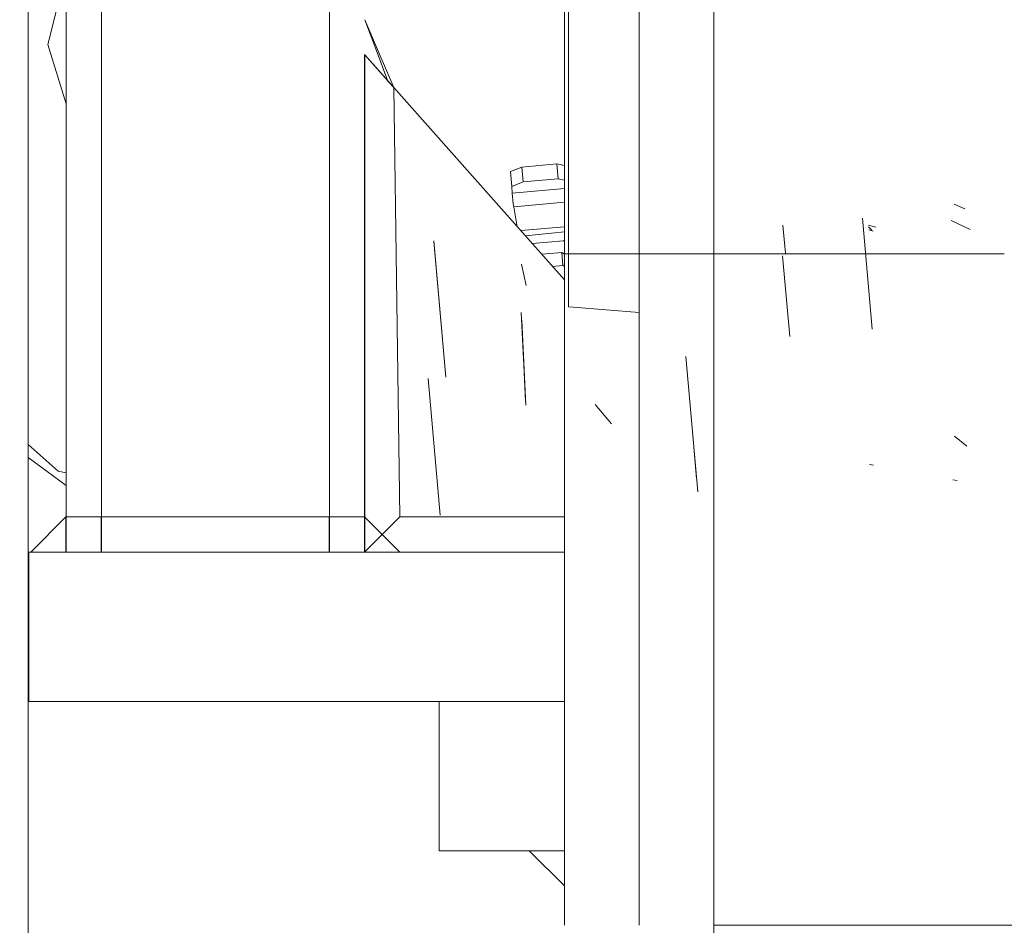
# Model space of a CAD drawing. Units: millimetres. Extents: x 763 to 10249, y -493 to 3598.
# Drawn here: x 3730 to 3814, y 667 to 744 of the extents above; entities that cross this region are included whole.
import ezdxf

# ---------------------------------------------------------------- set-up
doc = ezdxf.new("R2010")
doc.units = ezdxf.units.MM
doc.layers.add('1', color=7, linetype='Continuous', true_color=0xffffff)
doc.styles.add('blockfont', font='simplex.shx')
doc.dimstyles.get("Standard").update_dxf_attribs({"dimtxt": 0.18, "dimasz": 0.18, "dimexe": 0.18, "dimexo": 0.0625, "dimgap": 0.09, "dimtad": 0, "dimtih": 1, "dimtoh": 1, "dimdec": 4, "dimzin": 0, "dimdsep": 46, "dimtxsty": 'Standard', "dimcen": 0.09, "dimadec": 0, "dimazin": 0, "dimtfac": 1, "dimtdec": 4, "dimtofl": 0, "dimtmove": 0, "dimatfit": 3, "dimfxl": 1, "dimtolj": 1, "dimtzin": 0, "dimarcsym": 0})

# ---------------------------------------------------------------- blocks, each defined once
blk = doc.blocks.new('_U3')
at = {"layer": '1', "color": 18, "lineweight": 13}
for p, q in [((974.84621, 1195.909013), (974.84621, -456.175)), ((10046.356291, 1011.09996), (10046.356291, -456.175)), ((974.84621, -453), (5429.795001, -453)), ((10046.356291, -453), (5591.407501, -453))]:
    blk.add_line(p, q, dxfattribs=at)
at = {"layer": '1', "color": 18, "lineweight": 70}
for points in [[(974.84621, -453), (1024.846161, -439.60254), (1024.846259, -466.39746)], [(10046.356291, -453), (9996.35634, -466.39746), (9996.356242, -439.60254)]]:
    blk.add_solid(points, dxfattribs=at)
at = {"layer": '1', "color": 18, "linetype": 'Continuous', "lineweight": 13, "insert": (5434.032501, -491.895833), "char_height": 50, "attachment_point": 7, "line_spacing_factor": 0.903614, "style": 'blockfont'}
blk.add_mtext('\\W1.1836;OAL', dxfattribs=at)

msp = doc.modelspace()

# ---------------------------------------------------------------- linework, layer by layer
at = {"layer": '1', "color": 18, "linetype": 'Continuous', "lineweight": 13}
for p, q in [((3736.892194, 698.455527), (3736.892194, 944.806531)), ((3730.666131, 615.004137), (3730.666131, 926.403657)), ((3733.891935, 901.744083), (3733.891935, 698.455527)), ((3756.292314, 698.455527), (3756.292314, 814.603705)), ((3782.643248, 800.701701), (3782.643288, 726.105464)), ((3776.643247, 723.855451), (3776.643247, 770.13655)), ((3788.993305, 770.055167), (3788.993329, 723.855451)), ((3788.993329, 723.855451), (3788.993329, 766.082004)), ((3776.29323, 759.116141), (3776.293248, 723.855451)), ((3733.463823, 746.172979), (3732.337684, 741.670921)), ((3733.890742, 746.172979), (3733.890742, 701.465562)), ((3759.292096, 743.783155), (3760.460824, 741.060212)), ((3760.460347, 741.060689), (3759.292096, 743.782598)), ((3759.292096, 743.778466), (3760.259837, 741.207257)), ((3732.337684, 741.670921), (3733.891935, 736.622605)), ((3759.279937, 740.812078), (3759.279937, 698.465601)), ((3759.292096, 698.455527), (3759.292096, 740.798364)), ((3759.292096, 740.798364), (3760.574311, 739.352241)), ((3761.774987, 737.998202), (3759.292096, 740.798097)), ((3759.292335, 740.79756), (3759.292096, 740.797829)), ((3759.292096, 740.797828), (3759.292335, 740.797559)), ((3759.292335, 740.805522), (3759.302587, 740.79396)), ((3759.292335, 740.798096), (3759.292335, 701.452211)), ((3759.302587, 740.79396), (3776.293248, 721.633308)), ((3761.27407, 738.562956), (3760.259837, 741.207257)), ((3760.460347, 741.060689), (3760.527105, 740.904883)), ((3760.527343, 740.904883), (3760.460824, 741.060212)), ((3760.527105, 740.904883), (3761.768211, 738.013435)), ((3760.527343, 740.904883), (3761.774987, 737.998202)), ((3761.774987, 737.998202), (3760.574311, 739.352241)), ((3761.27407, 738.562956), (3761.313647, 738.518313)), ((3761.27407, 738.562956), (3761.774987, 737.998202)), ((3761.774987, 737.998202), (3762.27972, 701.465562)), ((3772.658319, 731.244758), (3775.646896, 731.506184)), ((3775.75776, 730.239168), (3775.646896, 731.506184)), ((3776.293244, 731.377095), (3775.646896, 731.506184)), ((3771.687717, 730.866328), (3772.658319, 731.244758)), ((3771.798581, 729.599252), (3771.687717, 730.866328)), ((3772.769183, 729.977682), (3772.658319, 731.244758)), ((3771.798581, 729.599252), (3772.769183, 729.977682)), ((3775.75776, 730.239168), (3772.769183, 729.977682)), ((3776.293245, 730.132221), (3775.75776, 730.239168)), ((3771.849603, 729.016736), (3771.798581, 729.599252)), ((3776.293245, 729.405563), (3771.849603, 729.016736)), ((3771.929235, 728.105143), (3771.849603, 729.016736)), ((3771.980733, 727.867857), (3771.929235, 728.105143)), ((3776.293246, 728.24517), (3771.980733, 727.867857)), ((3810.343475, 727.673247), (3809.437246, 728.093997)), ((3810.343475, 727.673247), (3809.437246, 728.093997)), ((3772.274247, 726.165602), (3771.980733, 727.867857)), ((3795.083493, 723.904684), (3794.8744, 726.29489)), ((3795.083493, 723.904684), (3794.8744, 726.29489)), ((3802.465886, 717.446104), (3801.639766, 726.886764)), ((3802.465886, 717.446104), (3801.639766, 726.886764)), ((3802.781314, 726.136282), (3802.151412, 726.303056)), ((3802.781314, 726.136282), (3802.151412, 726.303056)), ((3810.802669, 725.931361), (3809.195489, 726.677552)), ((3810.802669, 725.931361), (3809.195489, 726.677552)), ((3776.293247, 726.163628), (3772.56521, 725.837479)), ((3772.968205, 725.383015), (3776.293247, 725.731451)), ((3782.643288, 726.104658), (3782.643289, 723.855451)), ((3802.439422, 725.877598), (3802.165002, 726.148024)), ((3802.439422, 725.877598), (3802.165002, 726.148024)), ((3802.551955, 725.779667), (3802.187175, 725.894168)), ((3802.551955, 725.779667), (3802.187175, 725.894168)), ((3766.192645, 713.360563), (3765.177221, 724.966183)), ((3766.192645, 713.360563), (3765.181512, 724.916413)), ((3773.540647, 724.737463), (3776.220054, 724.971905)), ((3776.220054, 724.971905), (3776.293248, 725.004596)), ((3774.357446, 723.816344), (3776.055783, 723.964944)), ((3776.055783, 723.964944), (3776.153058, 722.854629)), ((3776.055783, 723.964944), (3776.293248, 723.831535)), ((3776.293248, 723.855451), (3776.293248, 683.444336)), ((3776.643247, 723.855451), (3776.293248, 723.855451)), ((3776.642532, 719.341293), (3776.643247, 723.855451)), ((3782.643289, 723.855451), (3776.643247, 723.855451)), ((3782.643289, 723.855451), (3788.993329, 723.855451)), ((3782.643289, 666.705451), (3782.643289, 723.855451)), ((3794.836747, 723.855462), (3788.993329, 723.855458)), ((3788.993329, 723.855451), (3788.993329, 699.064544)), ((3801.160882, 723.855466), (3794.836787, 723.855462)), ((3804.674335, 723.855468), (3801.160934, 723.855466)), ((3813.708622, 723.855473), (3804.674338, 723.855468)), ((3813.708682, 723.855473), (3813.708635, 723.855473)), ((3773.019523, 721.170798), (3772.632569, 722.982898)), ((3773.019523, 721.170798), (3772.632569, 722.982898)), ((3795.453281, 716.810718), (3794.851035, 723.692134)), ((3795.453281, 716.810718), (3794.851035, 723.692134)), ((3775.278129, 722.778075), (3776.153058, 722.854629)), ((3776.153058, 722.854629), (3776.293248, 722.78579)), ((3773.009509, 710.964575), (3772.606105, 718.869165)), ((3773.009509, 710.964575), (3772.606105, 718.869165)), ((3776.642532, 719.341293), (3777.025271, 719.311035)), ((3777.025425, 719.311023), (3782.643289, 718.8669)), ((3772.979707, 711.294726), (3772.657842, 718.219355)), ((3773.009509, 710.964575), (3772.657842, 718.219355)), ((3772.979707, 711.294726), (3772.657842, 718.219355)), ((3773.009509, 710.964575), (3772.657842, 718.219355)), ((3787.626237, 703.595415), (3786.61725, 715.125695)), ((3765.714378, 701.626256), (3764.697284, 713.2314)), ((3780.289621, 709.398702), (3778.892726, 711.04528)), ((3780.289621, 709.398702), (3778.892726, 711.04528)), ((3787.526101, 704.727009), (3787.202806, 708.423629)), ((3787.526101, 704.727009), (3787.202806, 708.423629)), ((3810.52205, 707.498088), (3809.482307, 708.342567)), ((3810.52205, 707.498088), (3809.482307, 708.342567)), ((3730.666131, 707.619843), (3733.212203, 705.348924)), ((3733.891935, 704.147415), (3730.666131, 706.515413)), ((3733.891194, 705.222181), (3733.212203, 705.348924)), ((3802.590102, 705.85753), (3802.226752, 705.935672)), ((3802.590102, 705.85753), (3802.226752, 705.935672)), ((3733.891935, 705.222042), (3733.891219, 705.222176)), ((3809.699983, 704.560831), (3809.318036, 704.624251)), ((3809.699983, 704.560831), (3809.318036, 704.624251)), ((3730.878801, 698.465601), (3733.878822, 701.465562)), ((3733.878822, 701.465562), (3733.878822, 698.465601)), ((3733.878822, 701.465562), (3736.878604, 701.465562)), ((3736.878366, 698.465601), (3736.878604, 701.465562)), ((3736.892194, 701.465562), (3756.278724, 701.465562)), ((3756.278485, 698.465601), (3756.278724, 701.465562)), ((3756.292314, 701.465562), (3759.278983, 701.465562)), ((3759.278983, 701.465562), (3762.279481, 698.465601)), ((3759.278983, 701.465562), (3759.278983, 698.465601)), ((3762.279004, 698.465601), (3759.278983, 701.465562)), ((3759.279937, 698.465601), (3762.27972, 701.465562)), ((3776.293248, 701.465562), (3762.27972, 701.465562)), ((3788.993329, 699.064496), (3788.993329, 666.705504)), ((3730.715245, 698.455527), (3730.713576, 698.455527)), ((3730.713576, 685.755506), (3730.713576, 698.455527)), ((3730.717153, 698.455527), (3730.715245, 698.455527)), ((3733.889789, 698.455527), (3730.717153, 698.455527)), ((3730.717153, 685.755506), (3730.717153, 698.455527)), ((3730.878801, 698.465601), (3731.138915, 698.465601)), ((3731.138915, 698.465601), (3736.878366, 698.465601)), ((3733.890742, 698.465601), (3733.890742, 698.455527)), ((3756.114692, 698.455527), (3733.891935, 698.455527)), ((3736.892194, 698.465601), (3756.278485, 698.465601)), ((3776.293248, 698.455527), (3756.117076, 698.455527)), ((3756.278485, 698.465601), (3758.039207, 698.465601)), ((3758.039207, 698.465601), (3762.279004, 698.465601)), ((3759.279937, 698.465601), (3759.300679, 698.465601)), ((3759.292335, 698.465601), (3759.292335, 698.455527)), ((3759.302825, 698.465601), (3776.293248, 698.465601)), ((3762.279004, 698.465601), (3762.279481, 698.465601)), ((3730.716199, 685.755506), (3730.713576, 685.755506)), ((3730.716199, 685.755506), (3730.717153, 685.755506)), ((3765.642375, 685.755506), (3730.717153, 685.755506)), ((3776.293248, 685.755506), (3765.642375, 685.755506)), ((3765.642375, 673.055544), (3765.642375, 685.755506)), ((3776.293248, 683.444336), (3776.293248, 666.705444)), ((3776.293248, 673.055544), (3765.642375, 673.055544)), ((3773.292989, 673.055485), (3776.29301, 670.055464)), ((3776.29301, 673.055485), (3773.292989, 673.055485)), ((3776.29301, 673.055485), (3776.29301, 670.055464)), ((3788.993329, 624.868765), (3788.993329, 666.705504)), ((3788.993329, 666.705452), (3789.993961, 666.705453)), ((3789.993972, 666.705453), (3953.793962, 666.705552))]:
    msp.add_line(p, q, dxfattribs=at)

# ---------------------------------------------------------------- dimensions: what is measured, and where the dimension line sits
dim = msp.add_linear_dim(base=(10046.356291, -453), p1=(974.84621, 1197.496513), p2=(10046.356291, 1120.650008), text='\\C18;OAL', dimstyle='Standard', override={"dimtxt": 50, "dimasz": 50, "dimexe": 3.175, "dimexo": 1.5875, "dimgap": 1.5875, "dimtih": 1, "dimtoh": 1, "dimdec": 1, "dimlfac": 0.03937, "dimdsep": 46, "dimlunit": 2, "dimpost": '', "dimtxsty": 'blockfont', "dimsah": 1, "dimse1": 0, "dimse2": 0, "dimsd1": 0, "dimsd2": 0, "dimclrd": 18, "dimclre": 18, "dimclrt": 18, "dimtol": 0, "dimtm": -0.1, "dimtfac": 1, "dimtdec": 2, "dimtofl": 1, "dimtmove": 0, "dimlwd": 13, "dimlwe": 13}, dxfattribs=at)
dim.commit()
dim.dimension.update_dxf_attribs({"geometry": '_U3', "text_midpoint": (5510.601251, -453), "dimtype": 160})

doc.saveas('drawing.dxf')
